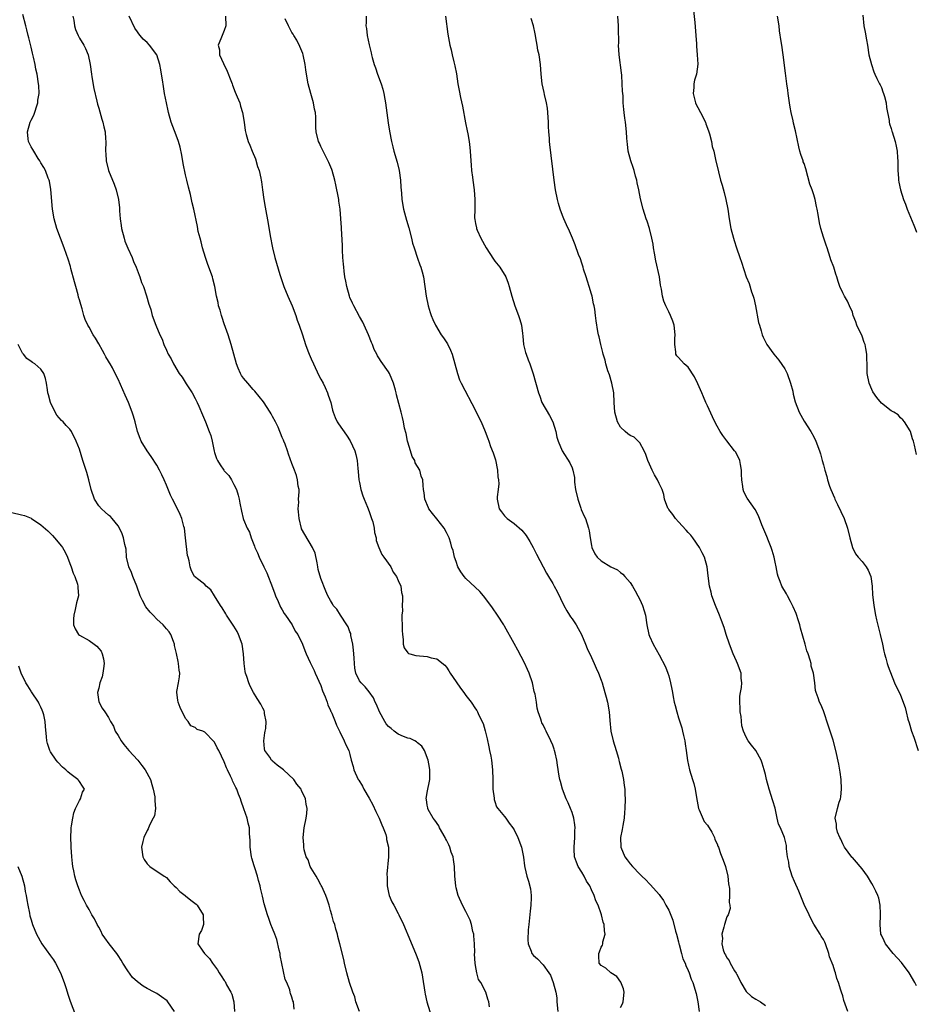
# Model space of a CAD drawing. Units: inches. Extents: x 2622000 to 2625000, y 1518000 to 1521000.
# Drawn here: x 2623765 to 2623950, y 1519646 to 1519850 of the extents above; entities that cross this region are included whole.
import ezdxf

# ---------------------------------------------------------------- set-up
doc = ezdxf.new("R2010")
doc.units = ezdxf.units.IN
doc.header["$MEASUREMENT"] = 0
doc.layers.add('LD26221518_10ft', color=103, linetype='Continuous')

msp = doc.modelspace()

# ---------------------------------------------------------------- linework, layer by layer
at = {"layer": 'LD26221518_10ft'}
for points, elevation in [([(2623834.99, 1519645.01), (2623834.24, 1519647), (2623834, 1519648), (2623833.57, 1519649), (2623832.92, 1519651), (2623832.38, 1519653), (2623831.91, 1519655), (2623831.75, 1519655.75), (2623830.93, 1519659), (2623830.51, 1519660.51), (2623830.44, 1519661), (2623830.05, 1519662.05), (2623829.9, 1519663), (2623829.62, 1519663.62), (2623829.29, 1519665), (2623829, 1519665.87), (2623828.7, 1519667), (2623828.26, 1519668.26), (2623828.03, 1519669), (2623827.16, 1519670.84), (2623827.06, 1519671.06), (2623827, 1519671.16), (2623826.39, 1519672.39), (2623825.98, 1519673), (2623825, 1519674.67), (2623824.78, 1519675), (2623824.34, 1519676.34), (2623823.91, 1519677), (2623823.54, 1519678.46), (2623823.48, 1519679), (2623823.48, 1519679.48), (2623823.34, 1519681), (2623823.5, 1519683), (2623823.92, 1519685), (2623824.05, 1519685.95), (2623824.17, 1519687), (2623823.92, 1519687.92), (2623823.81, 1519689), (2623823, 1519690.7), (2623822.88, 1519691), (2623822, 1519692), (2623821.38, 1519693), (2623819.22, 1519695), (2623819, 1519695.18), (2623817.94, 1519695.94), (2623817, 1519696.8), (2623816.89, 1519696.89), (2623816.78, 1519697), (2623816.41, 1519697.59), (2623815.42, 1519699), (2623815.34, 1519699.34), (2623815.18, 1519701), (2623815.37, 1519702.63), (2623815.43, 1519703), (2623815.57, 1519703.57), (2623815.65, 1519705), (2623815.33, 1519706.67), (2623815.34, 1519707), (2623815.25, 1519707.25), (2623815, 1519707.75), (2623814.55, 1519708.55), (2623813.77, 1519709.77), (2623813.03, 1519711.03), (2623812.34, 1519712.34), (2623812.09, 1519713), (2623811.67, 1519714.33), (2623811.42, 1519715), (2623811.33, 1519715.33), (2623811.09, 1519717), (2623810.96, 1519719), (2623810.68, 1519721), (2623809.96, 1519723), (2623809.63, 1519723.63), (2623809, 1519724.7), (2623807.48, 1519727), (2623807.31, 1519727.31), (2623806.54, 1519728.54), (2623806.22, 1519729), (2623804.94, 1519731), (2623804.22, 1519732.22), (2623803.26, 1519733), (2623803, 1519733.33), (2623801.71, 1519734.29), (2623800.82, 1519735), (2623800.18, 1519736.18), (2623799.9, 1519737), (2623799.74, 1519738.26), (2623799.52, 1519739), (2623799.38, 1519739.38), (2623798.99, 1519743), (2623798.74, 1519745), (2623798.62, 1519745.38), (2623798.19, 1519747), (2623797.85, 1519747.85), (2623797.29, 1519749), (2623796.26, 1519751), (2623795.84, 1519751.84), (2623795, 1519753.9), (2623794.53, 1519755), (2623794.05, 1519756.05), (2623793.57, 1519757), (2623793, 1519758.05), (2623791.84, 1519759.84), (2623791, 1519761.02), (2623789.82, 1519763), (2623789.56, 1519763.56), (2623789.02, 1519765.02), (2623788.56, 1519767), (2623788.19, 1519768.19), (2623787.96, 1519769), (2623787.16, 1519771), (2623786.5, 1519772.5), (2623785, 1519775.83), (2623784.44, 1519777), (2623783.84, 1519778.16), (2623783.37, 1519779), (2623783.22, 1519779.22), (2623783, 1519779.59), (2623782.46, 1519780.46), (2623782.22, 1519781), (2623781.76, 1519781.76), (2623781, 1519783.17), (2623780.32, 1519784.32), (2623779.86, 1519785), (2623779, 1519786.62), (2623778.77, 1519787), (2623778.22, 1519788.22), (2623777.95, 1519789), (2623777.56, 1519790.43), (2623777.27, 1519791.27), (2623777, 1519792.27), (2623776.83, 1519792.83), (2623776.73, 1519793.27), (2623776.24, 1519795), (2623776, 1519796), (2623775.25, 1519798.75), (2623775.15, 1519799.15), (2623774.69, 1519800.69), (2623774.33, 1519801.67), (2623773.88, 1519803), (2623772.33, 1519807), (2623771.78, 1519809), (2623771.47, 1519811), (2623771.08, 1519815.08), (2623770.8, 1519816.8), (2623770.75, 1519817), (2623770.56, 1519817.44), (2623769.99, 1519819), (2623769.65, 1519819.65), (2623769, 1519820.65), (2623768.83, 1519821), (2623768.5, 1519821.5), (2623767.58, 1519823), (2623767.38, 1519823.38), (2623767, 1519823.91), (2623766.49, 1519825), (2623766.43, 1519825.57), (2623766.23, 1519827), (2623766.8, 1519829), (2623767, 1519829.46), (2623767.54, 1519830.46), (2623768.37, 1519833), (2623768.41, 1519833.59), (2623768.66, 1519835), (2623768.6, 1519836.6), (2623768.57, 1519837), (2623768.24, 1519839), (2623767.99, 1519839.99), (2623767.82, 1519841), (2623767.49, 1519842.51), (2623767.29, 1519843.28), (2623767, 1519844.56), (2623766.51, 1519846.51), (2623766.41, 1519847), (2623766.11, 1519848.11), (2623765.94, 1519849), (2623765.29, 1519851.29)], 8010), ([(2623775.66, 1519851), (2623775.82, 1519850.17), (2623775.99, 1519849), (2623776.19, 1519848.19), (2623776.72, 1519847), (2623777, 1519846.44), (2623777.92, 1519845), (2623778.27, 1519844.27), (2623778.82, 1519843), (2623779.22, 1519841), (2623779.5, 1519839), (2623779.61, 1519838.39), (2623779.96, 1519835.97), (2623780.64, 1519833.36), (2623780.74, 1519832.74), (2623781, 1519831.96), (2623781.2, 1519831.2), (2623781.64, 1519829.64), (2623781.86, 1519829), (2623782.08, 1519828.08), (2623782.31, 1519827), (2623782.39, 1519825.6), (2623782.45, 1519825), (2623782.44, 1519823), (2623782.46, 1519822.46), (2623782.56, 1519821), (2623783.03, 1519819), (2623784.18, 1519816.18), (2623784.58, 1519815), (2623785.09, 1519813), (2623785.31, 1519811.31), (2623785.32, 1519810.68), (2623785.45, 1519809), (2623785.67, 1519807.67), (2623785.73, 1519807), (2623786.24, 1519805), (2623786.42, 1519804.42), (2623787, 1519802.93), (2623787.9, 1519801), (2623788.19, 1519800.19), (2623788.76, 1519799), (2623789.37, 1519797.37), (2623789.54, 1519797), (2623789.88, 1519795.88), (2623790.27, 1519795), (2623790.91, 1519793.09), (2623791.36, 1519791.36), (2623791.5, 1519791), (2623791.76, 1519790.24), (2623792.1, 1519789), (2623792.84, 1519787), (2623793.66, 1519785), (2623794.13, 1519784.13), (2623794.49, 1519783), (2623795, 1519781.84), (2623795.4, 1519781), (2623796.03, 1519780.03), (2623796.49, 1519779), (2623797.68, 1519777), (2623798.26, 1519776.26), (2623799.1, 1519774.9), (2623800.36, 1519773), (2623801, 1519771.82), (2623801.4, 1519771), (2623801.72, 1519770.28), (2623802.46, 1519768.46), (2623803.1, 1519767), (2623803.89, 1519765), (2623804.18, 1519764.18), (2623804.47, 1519763), (2623804.92, 1519760.92), (2623805, 1519760.64), (2623805.41, 1519759.41), (2623805.59, 1519759), (2623806.13, 1519758.13), (2623806.89, 1519757), (2623807, 1519756.87), (2623807.91, 1519755.91), (2623808.49, 1519755), (2623809, 1519754.06), (2623809.51, 1519753), (2623809.85, 1519751.85), (2623810.08, 1519751), (2623810.21, 1519750.21), (2623810.55, 1519748.55), (2623810.93, 1519747), (2623811, 1519746.8), (2623811.74, 1519745), (2623812.19, 1519744.19), (2623812.58, 1519743), (2623813.26, 1519741.26), (2623813.33, 1519741), (2623813.87, 1519739.87), (2623814.18, 1519739), (2623815.16, 1519737), (2623815.78, 1519735.78), (2623817, 1519732.71), (2623817.43, 1519731.43), (2623817.59, 1519731), (2623818.15, 1519729.85), (2623818.65, 1519728.65), (2623819, 1519728.09), (2623819.37, 1519727.37), (2623819.67, 1519727), (2623821.02, 1519725), (2623821.68, 1519723.68), (2623822.25, 1519723), (2623823.16, 1519721), (2623823.68, 1519719.68), (2623823.97, 1519719), (2623824.78, 1519717.22), (2623825, 1519716.79), (2623825.57, 1519715.57), (2623825.79, 1519715), (2623827, 1519712.42), (2623827.35, 1519711.35), (2623827.91, 1519710.09), (2623828.28, 1519709), (2623828.42, 1519708.42), (2623829, 1519707.29), (2623829.08, 1519707.08), (2623829.13, 1519707), (2623829.27, 1519706.73), (2623829.97, 1519705), (2623830.22, 1519704.22), (2623830.85, 1519703), (2623830.89, 1519702.89), (2623831.83, 1519701), (2623832.17, 1519700.17), (2623832.76, 1519699), (2623833, 1519698.19), (2623833.29, 1519697), (2623833.65, 1519695.65), (2623833.81, 1519695), (2623834.73, 1519693), (2623834.84, 1519692.84), (2623835.6, 1519691.6), (2623835.89, 1519691), (2623837, 1519689.14), (2623837.74, 1519687.74), (2623838.38, 1519686.38), (2623839.08, 1519685), (2623839.6, 1519683.6), (2623839.9, 1519683), (2623840.4, 1519681.6), (2623840.56, 1519681), (2623840.6, 1519680.6), (2623840.96, 1519679), (2623841.01, 1519677), (2623840.62, 1519673.38), (2623840.68, 1519672.68), (2623840.73, 1519671), (2623841, 1519669.61), (2623841.15, 1519669), (2623841.7, 1519667.7), (2623842.08, 1519667), (2623843, 1519665.24), (2623843.15, 1519665), (2623844.09, 1519663), (2623845.55, 1519659.55), (2623846.71, 1519656.71), (2623847.24, 1519655.24), (2623847.86, 1519653), (2623848.05, 1519652.05), (2623848.5, 1519649), (2623848.58, 1519648.58), (2623848.95, 1519647), (2623849.86, 1519643.86)], 8020), ([(2623861.91, 1519645.91), (2623861.76, 1519647), (2623861.53, 1519647.53), (2623861.13, 1519649), (2623860.07, 1519651), (2623859.61, 1519651.61), (2623859.27, 1519653), (2623859, 1519654.53), (2623858.93, 1519655), (2623858.81, 1519656.81), (2623858.83, 1519657.17), (2623858.76, 1519659), (2623858.66, 1519660.66), (2623858.62, 1519661), (2623858.47, 1519661.53), (2623858.2, 1519663), (2623857.88, 1519663.88), (2623857.34, 1519665), (2623857, 1519665.64), (2623856.3, 1519667), (2623855.43, 1519669), (2623855, 1519670.58), (2623854.9, 1519671), (2623854.72, 1519673), (2623854.66, 1519675), (2623854.43, 1519676.43), (2623854.39, 1519677), (2623853.97, 1519677.97), (2623853.71, 1519679), (2623853.45, 1519679.45), (2623853, 1519680.47), (2623852.81, 1519680.81), (2623852.74, 1519681), (2623851.56, 1519683), (2623851.38, 1519683.38), (2623850.57, 1519684.57), (2623850.24, 1519685), (2623849.22, 1519686.78), (2623849.11, 1519687), (2623849.11, 1519687.11), (2623849, 1519687.67), (2623848.82, 1519688.82), (2623848.78, 1519689), (2623849, 1519690.29), (2623849.55, 1519693), (2623849.54, 1519694.46), (2623849.56, 1519695), (2623849.49, 1519695.49), (2623849.19, 1519697), (2623848.43, 1519699), (2623847.86, 1519699.86), (2623847, 1519700.61), (2623846.81, 1519700.81), (2623846.45, 1519701), (2623845.47, 1519701.47), (2623845, 1519701.57), (2623844.09, 1519701.91), (2623843, 1519702.38), (2623842.17, 1519703), (2623841.52, 1519703.52), (2623841, 1519703.96), (2623840.53, 1519704.53), (2623840.22, 1519705), (2623839.12, 1519707), (2623838.5, 1519708.5), (2623838.24, 1519709), (2623837.86, 1519709.86), (2623837, 1519711.13), (2623836.16, 1519712.16), (2623835.3, 1519713), (2623835, 1519713.44), (2623834.25, 1519715), (2623834.01, 1519716.01), (2623833.93, 1519717), (2623833.87, 1519718.13), (2623833.79, 1519719), (2623833.75, 1519719.75), (2623833.59, 1519721), (2623833.22, 1519722.78), (2623833.18, 1519723.18), (2623833, 1519723.56), (2623832.62, 1519724.62), (2623832.38, 1519725), (2623831.02, 1519726.98), (2623830.26, 1519728.26), (2623829.55, 1519729), (2623829.38, 1519729.38), (2623829, 1519730.06), (2623828.42, 1519731), (2623827.99, 1519731.99), (2623827, 1519734.58), (2623826.43, 1519736.43), (2623826.36, 1519737), (2623826.2, 1519737.8), (2623825.82, 1519739.82), (2623825.27, 1519741), (2623823.67, 1519743.67), (2623823, 1519744.88), (2623822.97, 1519744.97), (2623822.46, 1519747), (2623822.36, 1519748.36), (2623822.29, 1519749), (2623822.41, 1519750.41), (2623822.39, 1519751), (2623822.52, 1519752.52), (2623822.47, 1519753), (2623822.3, 1519753.7), (2623822.17, 1519755), (2623821.93, 1519755.93), (2623821.5, 1519757), (2623821, 1519758.42), (2623820.29, 1519760.29), (2623820.09, 1519761), (2623819.58, 1519762.42), (2623819.34, 1519763), (2623819.22, 1519763.22), (2623819, 1519763.8), (2623818.64, 1519764.64), (2623818.5, 1519765), (2623818.12, 1519765.88), (2623817.6, 1519767), (2623817, 1519768.13), (2623816.68, 1519768.68), (2623816.52, 1519769), (2623815.12, 1519771.12), (2623813.35, 1519773.35), (2623813, 1519773.71), (2623811.85, 1519775), (2623811, 1519776.06), (2623810.59, 1519776.59), (2623810.34, 1519777), (2623809.89, 1519778.11), (2623809.5, 1519779), (2623808.45, 1519783), (2623807.82, 1519785), (2623807, 1519787.3), (2623806.58, 1519788.58), (2623806.41, 1519789), (2623806.12, 1519790.12), (2623805.83, 1519791), (2623805.71, 1519791.71), (2623805.41, 1519793), (2623805.03, 1519795), (2623804.63, 1519796.63), (2623804.53, 1519797), (2623803.61, 1519799.61), (2623803.11, 1519801), (2623802.5, 1519803), (2623802.24, 1519804.24), (2623801.98, 1519805), (2623801.62, 1519806.38), (2623801.44, 1519807.44), (2623800.66, 1519811), (2623800.33, 1519812.33), (2623799.97, 1519814.03), (2623799.56, 1519815.56), (2623799.26, 1519817), (2623799, 1519818.14), (2623798.51, 1519820.51), (2623798.2, 1519822.2), (2623797.85, 1519823.85), (2623797.5, 1519825), (2623797, 1519826.32), (2623796.02, 1519829), (2623795.44, 1519831), (2623795.35, 1519831.35), (2623795, 1519833), (2623794.65, 1519835), (2623794.43, 1519836.43), (2623794.19, 1519837.8), (2623794.03, 1519839), (2623793.86, 1519839.86), (2623793.67, 1519841), (2623793, 1519842.99), (2623791.51, 1519845), (2623791, 1519845.52), (2623790.23, 1519846.23), (2623789.61, 1519847), (2623789.3, 1519847.3), (2623789, 1519847.73), (2623788.5, 1519848.5), (2623787.33, 1519851)], 8030), ([(2623807.28, 1519851), (2623807.33, 1519849), (2623807, 1519847.98), (2623806.56, 1519847), (2623806.3, 1519846.3), (2623805.72, 1519845), (2623805.99, 1519843.99), (2623806.01, 1519843), (2623806.81, 1519841.19), (2623807.59, 1519839.59), (2623808.36, 1519837.64), (2623808.6, 1519837), (2623808.69, 1519836.69), (2623809.26, 1519835.26), (2623809.69, 1519834.31), (2623810.21, 1519833), (2623810.37, 1519832.37), (2623810.79, 1519831), (2623811.08, 1519829), (2623811.3, 1519827.3), (2623811.36, 1519827), (2623811.51, 1519826.49), (2623811.94, 1519825), (2623812.29, 1519824.29), (2623812.78, 1519823), (2623813.43, 1519821.43), (2623813.89, 1519819.89), (2623814.19, 1519819), (2623814.57, 1519817.43), (2623814.65, 1519817), (2623814.67, 1519816.67), (2623814.93, 1519815), (2623815.18, 1519813), (2623815.44, 1519811.44), (2623816.07, 1519808.07), (2623816.47, 1519805.53), (2623816.97, 1519803), (2623817.48, 1519801), (2623818.52, 1519797.48), (2623819.25, 1519795.25), (2623819.34, 1519795), (2623820.17, 1519793), (2623821.04, 1519791.04), (2623821.78, 1519789), (2623822.07, 1519788.07), (2623822.48, 1519787), (2623823.16, 1519785), (2623823.79, 1519783), (2623824.26, 1519781.74), (2623824.54, 1519781), (2623825, 1519780.04), (2623825.43, 1519779), (2623826.59, 1519776.59), (2623827, 1519775.85), (2623827.44, 1519775), (2623827.85, 1519774.15), (2623828.38, 1519773), (2623828.52, 1519772.52), (2623829.04, 1519771), (2623829.4, 1519769.4), (2623829.52, 1519769), (2623829.93, 1519767.93), (2623830.37, 1519767), (2623830.62, 1519766.62), (2623832.27, 1519764.27), (2623833.06, 1519763.06), (2623834.02, 1519761), (2623834.23, 1519760.23), (2623834.53, 1519759), (2623834.65, 1519757.35), (2623834.74, 1519756.74), (2623834.87, 1519755), (2623835, 1519754.46), (2623835.27, 1519753), (2623835.68, 1519751.69), (2623835.93, 1519751), (2623836.63, 1519749.37), (2623837, 1519748.45), (2623837.5, 1519747), (2623837.71, 1519746.29), (2623838.02, 1519745), (2623838.11, 1519744.11), (2623838.4, 1519743), (2623838.44, 1519742.44), (2623838.98, 1519740.98), (2623839.58, 1519739.58), (2623840.03, 1519739), (2623841.45, 1519737), (2623841.92, 1519735.92), (2623842.65, 1519735), (2623843, 1519734.16), (2623843.53, 1519733), (2623843.7, 1519731.7), (2623843.91, 1519731), (2623843.85, 1519730.15), (2623843.84, 1519729), (2623843.87, 1519727.87), (2623843.76, 1519727), (2623843.73, 1519726.27), (2623843.8, 1519725), (2623843.81, 1519723.81), (2623843.86, 1519723), (2623844.05, 1519721.95), (2623844.05, 1519721), (2623844.23, 1519720.23), (2623845, 1519719.18), (2623845.1, 1519719.1), (2623845.37, 1519719), (2623846.64, 1519718.64), (2623849, 1519718.42), (2623849.81, 1519718.19), (2623851, 1519717.96), (2623852.63, 1519716.63), (2623853, 1519716.24), (2623853.48, 1519715.48), (2623853.75, 1519715), (2623855, 1519713.19), (2623855.88, 1519711.88), (2623856.55, 1519711), (2623857, 1519710.36), (2623858.08, 1519709), (2623859, 1519707.6), (2623859.26, 1519707.26), (2623859.4, 1519707), (2623859.69, 1519706.31), (2623860.56, 1519704.56), (2623861, 1519703.03), (2623861.39, 1519701.39), (2623861.74, 1519699.74), (2623861.92, 1519699), (2623862.15, 1519697.85), (2623862.29, 1519697), (2623862.5, 1519695), (2623862.57, 1519693), (2623862.56, 1519692.56), (2623862.61, 1519691), (2623862.84, 1519689.16), (2623862.84, 1519688.84), (2623863, 1519688.47), (2623863.34, 1519687.34), (2623863.64, 1519687), (2623865, 1519685.34), (2623865.3, 1519685), (2623865.98, 1519683.98), (2623866.75, 1519683), (2623867, 1519682.58), (2623867.74, 1519681), (2623868.49, 1519679), (2623868.94, 1519676.94), (2623869.14, 1519675.14), (2623869.21, 1519674.79), (2623869.6, 1519673), (2623869.96, 1519671.96), (2623870.35, 1519670.35), (2623870.52, 1519669), (2623870.53, 1519668.53), (2623870.45, 1519667), (2623870.29, 1519665.71), (2623870.02, 1519663), (2623869.89, 1519661.89), (2623869.81, 1519659.81), (2623869.9, 1519659), (2623870.51, 1519657.49), (2623870.67, 1519657), (2623871, 1519656.59), (2623871.86, 1519655.86), (2623873, 1519654.61), (2623874.19, 1519653), (2623874.5, 1519652.5), (2623875.05, 1519651), (2623875.6, 1519649), (2623875.8, 1519647.8), (2623875.86, 1519647), (2623876.07, 1519645)], 8040), ([(2623836.38, 1519851), (2623836.33, 1519849.67), (2623836.26, 1519849), (2623836.4, 1519848.4), (2623836.59, 1519847), (2623836.98, 1519845.02), (2623837.4, 1519843.4), (2623837.44, 1519843), (2623837.59, 1519842.41), (2623838.02, 1519841), (2623838.29, 1519840.29), (2623838.72, 1519839), (2623839.45, 1519837), (2623839.83, 1519835.83), (2623840.02, 1519835), (2623840.21, 1519833.79), (2623840.37, 1519833), (2623840.92, 1519828.92), (2623841.19, 1519827.19), (2623841.61, 1519825), (2623841.91, 1519823.91), (2623842.12, 1519823), (2623842.77, 1519820.77), (2623843.19, 1519819), (2623843.49, 1519817), (2623843.56, 1519815.56), (2623843.67, 1519814.33), (2623843.72, 1519813), (2623844.06, 1519811), (2623844.47, 1519809.53), (2623844.73, 1519808.73), (2623845.18, 1519807.18), (2623845.73, 1519805), (2623845.97, 1519803.97), (2623846.28, 1519803), (2623847, 1519800.86), (2623847.48, 1519799.48), (2623847.69, 1519799), (2623847.93, 1519798.07), (2623848.2, 1519797), (2623848.5, 1519795), (2623848.76, 1519793), (2623849.17, 1519791), (2623849.62, 1519789.62), (2623849.83, 1519789), (2623850.18, 1519788.18), (2623850.71, 1519787), (2623851.89, 1519785), (2623852.37, 1519784.37), (2623853.17, 1519783.17), (2623853.85, 1519781.85), (2623854.19, 1519781), (2623854.75, 1519779), (2623855.24, 1519777), (2623855.71, 1519775.71), (2623856.03, 1519775), (2623859, 1519769.38), (2623859.78, 1519767.78), (2623860.15, 1519767), (2623860.99, 1519764.99), (2623861.56, 1519763.56), (2623861.72, 1519763), (2623862.12, 1519761.88), (2623862.62, 1519760.62), (2623863.12, 1519759.12), (2623863.57, 1519757), (2623863.64, 1519755.64), (2623863.77, 1519755), (2623863.84, 1519754.16), (2623863.7, 1519753), (2623863.48, 1519751.48), (2623863.49, 1519751), (2623863.89, 1519749), (2623864.39, 1519748.39), (2623865, 1519747.55), (2623865.28, 1519747.28), (2623865.54, 1519747), (2623867, 1519745.99), (2623868.58, 1519744.58), (2623869.49, 1519743.49), (2623870.25, 1519742.25), (2623870.95, 1519741), (2623871.61, 1519739.61), (2623873, 1519736.98), (2623873.66, 1519735.66), (2623874.1, 1519735), (2623875, 1519733.55), (2623875.3, 1519733), (2623875.87, 1519731.87), (2623877.27, 1519729), (2623877.89, 1519727.89), (2623878.47, 1519727), (2623878.66, 1519726.66), (2623879, 1519726.21), (2623879.82, 1519725), (2623880.23, 1519724.23), (2623880.93, 1519723), (2623881.78, 1519721), (2623882.11, 1519720.11), (2623883, 1519718.25), (2623883.54, 1519717), (2623884, 1519716), (2623884.42, 1519715), (2623885, 1519713.54), (2623885.19, 1519713), (2623885.79, 1519711), (2623886.03, 1519710.03), (2623886.3, 1519709), (2623886.64, 1519707), (2623886.78, 1519705.22), (2623887, 1519703), (2623887.5, 1519701), (2623888.12, 1519699), (2623888.56, 1519697.44), (2623888.67, 1519697), (2623888.72, 1519696.72), (2623889.13, 1519695.13), (2623889.26, 1519694.74), (2623889.65, 1519693), (2623889.76, 1519691.76), (2623889.92, 1519691), (2623889.92, 1519689.92), (2623889.95, 1519689), (2623889.91, 1519687), (2623889.87, 1519686.13), (2623889.76, 1519685), (2623889.46, 1519683.46), (2623889.33, 1519682.67), (2623888.99, 1519681), (2623889.05, 1519679), (2623889.92, 1519677), (2623890.4, 1519676.4), (2623891, 1519675.53), (2623891.48, 1519675), (2623893, 1519673.4), (2623893.43, 1519673), (2623894.26, 1519672.26), (2623895, 1519671.41), (2623895.22, 1519671.22), (2623897, 1519669.19), (2623897.12, 1519669), (2623897.93, 1519667.93), (2623898.39, 1519667), (2623899, 1519665.95), (2623899.86, 1519663.86), (2623900.41, 1519661.59), (2623900.58, 1519661), (2623901, 1519659.39), (2623901.09, 1519659), (2623901.14, 1519658.86), (2623901.64, 1519657), (2623901.91, 1519655.91), (2623902.38, 1519655), (2623902.52, 1519654.52), (2623903, 1519653.49), (2623903.2, 1519653), (2623903.66, 1519651.66), (2623903.96, 1519651), (2623904.68, 1519648.68), (2623905.01, 1519647.01), (2623905.28, 1519645)], 8060), ([(2623852.81, 1519851), (2623853.27, 1519847.27), (2623853.68, 1519845), (2623853.97, 1519843.97), (2623854.16, 1519843), (2623854.48, 1519841.52), (2623854.71, 1519840.71), (2623855.03, 1519839.03), (2623855.36, 1519837), (2623855.62, 1519835.62), (2623855.86, 1519834.14), (2623856.31, 1519832.31), (2623856.92, 1519828.92), (2623857.25, 1519827.25), (2623857.41, 1519826.59), (2623857.69, 1519825), (2623857.79, 1519823.79), (2623857.9, 1519823), (2623858.02, 1519821), (2623858.12, 1519820.12), (2623858.19, 1519819), (2623858.36, 1519817.64), (2623858.47, 1519817), (2623858.75, 1519815), (2623858.88, 1519813), (2623858.83, 1519811), (2623858.81, 1519809.19), (2623858.83, 1519809), (2623858.87, 1519808.87), (2623859, 1519808.07), (2623859.19, 1519807.19), (2623859.21, 1519807), (2623859.34, 1519806.66), (2623860.07, 1519805), (2623861.19, 1519803), (2623862.69, 1519800.69), (2623863, 1519800.27), (2623864.02, 1519799), (2623865.25, 1519797), (2623865.74, 1519795.74), (2623865.99, 1519795), (2623866.5, 1519793), (2623867.12, 1519791), (2623867.89, 1519789), (2623868.16, 1519788.16), (2623868.49, 1519787), (2623868.69, 1519785.31), (2623868.77, 1519784.77), (2623868.96, 1519783), (2623869.37, 1519781.37), (2623869.48, 1519781), (2623869.87, 1519779.87), (2623870.21, 1519779), (2623870.92, 1519776.92), (2623872.02, 1519773), (2623872.32, 1519772.32), (2623872.75, 1519771), (2623874.32, 1519768.32), (2623875, 1519767), (2623875.64, 1519765), (2623875.85, 1519763.85), (2623876.1, 1519763), (2623876.92, 1519761), (2623878.55, 1519758.55), (2623879, 1519757.48), (2623879.16, 1519757), (2623879.46, 1519755.46), (2623879.46, 1519755), (2623879.49, 1519754.51), (2623879.71, 1519753), (2623880.17, 1519751), (2623880.82, 1519749.18), (2623880.9, 1519748.9), (2623881.47, 1519747.47), (2623881.74, 1519747), (2623882.39, 1519745), (2623882.49, 1519744.49), (2623882.72, 1519743), (2623883, 1519741.39), (2623883.09, 1519741), (2623883.71, 1519739.71), (2623884.2, 1519739), (2623885, 1519738.25), (2623887, 1519737.02), (2623888.36, 1519736.36), (2623889, 1519735.86), (2623889.52, 1519735.52), (2623889.92, 1519735), (2623891, 1519733.79), (2623891.46, 1519733), (2623892.05, 1519732.05), (2623892.61, 1519731), (2623893, 1519730.21), (2623893.57, 1519729), (2623893.88, 1519727.88), (2623894.17, 1519727), (2623894.47, 1519725), (2623894.87, 1519723), (2623895, 1519722.64), (2623895.77, 1519721), (2623897, 1519718.8), (2623898.31, 1519716.31), (2623898.83, 1519715), (2623899, 1519714.44), (2623899.37, 1519713), (2623899.66, 1519711.66), (2623899.74, 1519711), (2623899.89, 1519710.11), (2623900.13, 1519709), (2623900.32, 1519708.32), (2623900.64, 1519707), (2623901, 1519705.78), (2623901.67, 1519703.67), (2623901.85, 1519703), (2623902.07, 1519702.07), (2623902.31, 1519701), (2623902.39, 1519700.39), (2623902.61, 1519699), (2623902.89, 1519696.89), (2623903.3, 1519695), (2623903.92, 1519693), (2623904.18, 1519692.18), (2623904.48, 1519691), (2623904.71, 1519689.29), (2623905.13, 1519687), (2623905.28, 1519686.72), (2623906.33, 1519684.33), (2623907, 1519683.52), (2623907.2, 1519683.2), (2623907.37, 1519683), (2623907.92, 1519682.08), (2623908.46, 1519681), (2623908.56, 1519680.56), (2623909, 1519679.67), (2623909.17, 1519679.17), (2623909.27, 1519679), (2623909.69, 1519677.69), (2623910, 1519677), (2623910.29, 1519676.29), (2623910.74, 1519675), (2623911.2, 1519673), (2623911.37, 1519671.37), (2623911.57, 1519670.43), (2623911.6, 1519669), (2623911.51, 1519667.51), (2623911.64, 1519667), (2623911.69, 1519666.31), (2623911.28, 1519665), (2623911, 1519664.55), (2623910.52, 1519663), (2623910.41, 1519662.41), (2623909.95, 1519661), (2623910.1, 1519660.1), (2623909.97, 1519659), (2623910.24, 1519657.76), (2623910.53, 1519657), (2623910.72, 1519656.72), (2623911, 1519656.09), (2623911.51, 1519655.51), (2623911.69, 1519655), (2623912.61, 1519653.39), (2623912.92, 1519652.92), (2623913, 1519652.74), (2623913.63, 1519651.63), (2623913.91, 1519651), (2623915, 1519649.12), (2623916.11, 1519648.11), (2623917, 1519647.54), (2623917.97, 1519647), (2623919, 1519646.23)], 8070), ([(2623950.27, 1519650.27), (2623949.93, 1519651), (2623948.75, 1519653), (2623947.14, 1519655.14), (2623945.48, 1519657), (2623943.86, 1519659), (2623943.6, 1519659.6), (2623943, 1519660.76), (2623942.9, 1519661), (2623942.75, 1519663), (2623942.84, 1519664.84), (2623942.84, 1519665), (2623942.81, 1519665.19), (2623942.73, 1519667), (2623942.45, 1519668.45), (2623942.25, 1519669), (2623941.89, 1519669.89), (2623941.34, 1519671), (2623941, 1519671.5), (2623940.13, 1519673), (2623939, 1519674.48), (2623938.62, 1519675), (2623937.89, 1519675.89), (2623937, 1519676.82), (2623936.92, 1519676.92), (2623935.36, 1519679), (2623935.26, 1519679.26), (2623935, 1519679.68), (2623934.61, 1519680.61), (2623934.38, 1519681), (2623933.93, 1519682.07), (2623933.7, 1519683), (2623933.72, 1519683.72), (2623933.44, 1519685), (2623933.95, 1519687), (2623934.3, 1519688.3), (2623934.54, 1519689), (2623934.61, 1519689.39), (2623934.75, 1519691), (2623934.67, 1519693), (2623934.48, 1519694.48), (2623934.18, 1519696.18), (2623933.57, 1519699), (2623933, 1519701.13), (2623932.05, 1519704.05), (2623931, 1519707.22), (2623930.49, 1519708.49), (2623930.2, 1519709), (2623929.91, 1519709.91), (2623929.48, 1519711), (2623929.39, 1519711.39), (2623929.22, 1519713), (2623928.99, 1519715), (2623928.48, 1519716.48), (2623928.46, 1519717), (2623928.29, 1519717.71), (2623927.83, 1519719), (2623927.59, 1519719.59), (2623927.21, 1519721), (2623926.28, 1519724.28), (2623926.11, 1519725), (2623925.85, 1519725.85), (2623925.36, 1519727.36), (2623924.74, 1519728.74), (2623924.62, 1519729), (2623924.17, 1519729.83), (2623923.57, 1519731), (2623923.39, 1519731.39), (2623922.4, 1519733), (2623922.03, 1519733.97), (2623921.61, 1519735), (2623921.48, 1519735.48), (2623921.21, 1519737), (2623921, 1519737.97), (2623920.8, 1519739), (2623920.4, 1519740.4), (2623920.17, 1519741), (2623919.61, 1519742.39), (2623919.28, 1519743.28), (2623918.28, 1519745.72), (2623917.57, 1519747.57), (2623916.88, 1519748.88), (2623915.23, 1519751.23), (2623914.56, 1519752.56), (2623914.4, 1519753), (2623914.35, 1519753.65), (2623914.12, 1519755), (2623914.08, 1519756.08), (2623914.08, 1519757), (2623913.85, 1519758.15), (2623913.7, 1519759), (2623913.49, 1519759.49), (2623912.78, 1519760.78), (2623912.63, 1519761), (2623911, 1519763.09), (2623910.22, 1519764.22), (2623909.65, 1519765), (2623909, 1519766.15), (2623908.56, 1519767), (2623908.05, 1519768.05), (2623907, 1519770.31), (2623906.7, 1519771), (2623906.16, 1519772.16), (2623905.82, 1519773), (2623905, 1519774.89), (2623904.3, 1519776.3), (2623903, 1519778.32), (2623902.21, 1519779), (2623901, 1519780.31), (2623900.64, 1519780.64), (2623900.44, 1519781), (2623900.48, 1519781.52), (2623900.22, 1519783), (2623900.24, 1519784.24), (2623900.35, 1519785), (2623900.09, 1519787), (2623899.84, 1519787.84), (2623899.36, 1519789), (2623899, 1519789.75), (2623898.36, 1519791), (2623897.98, 1519791.98), (2623897.7, 1519793), (2623897.51, 1519794.49), (2623897.32, 1519795.32), (2623897.09, 1519797), (2623896.35, 1519800.35), (2623896.05, 1519801.95), (2623895.87, 1519803), (2623895.77, 1519803.78), (2623895.5, 1519805), (2623895, 1519807), (2623894.51, 1519808.51), (2623894.3, 1519809), (2623893.68, 1519811), (2623893.15, 1519813.15), (2623892.8, 1519815), (2623892.46, 1519816.46), (2623892.37, 1519817), (2623892.11, 1519817.89), (2623891.81, 1519819), (2623891.66, 1519819.66), (2623891.12, 1519821), (2623890.62, 1519823), (2623890.48, 1519824.48), (2623890.38, 1519825), (2623890.3, 1519825.7), (2623890.25, 1519827), (2623890.05, 1519829), (2623889.88, 1519829.88), (2623889.79, 1519831), (2623889.67, 1519831.68), (2623889.59, 1519833), (2623889.54, 1519834.46), (2623889.44, 1519835.44), (2623889.38, 1519837), (2623889.25, 1519838.75), (2623889.21, 1519839.21), (2623888.74, 1519843), (2623888.61, 1519845), (2623888.64, 1519845.36), (2623888.58, 1519848.58), (2623888.61, 1519849), (2623888.45, 1519851)], 8090), ([(2623904.15, 1519852.15), (2623904.37, 1519849.63), (2623904.63, 1519847), (2623904.75, 1519845.25), (2623904.76, 1519844.76), (2623904.88, 1519843), (2623904.99, 1519841.01), (2623904.74, 1519839), (2623904.3, 1519837.7), (2623904.2, 1519837), (2623904.21, 1519836.21), (2623904.05, 1519835), (2623904.39, 1519833.61), (2623904.56, 1519833), (2623904.69, 1519832.69), (2623905, 1519832.06), (2623905.6, 1519831), (2623906.6, 1519829), (2623906.69, 1519828.69), (2623907, 1519827.76), (2623907.29, 1519827), (2623907.41, 1519826.59), (2623907.82, 1519825), (2623908, 1519824.01), (2623908.3, 1519823), (2623908.69, 1519821.31), (2623909.26, 1519818.74), (2623909.72, 1519817), (2623910.02, 1519816.02), (2623910.46, 1519814.46), (2623910.84, 1519813), (2623911.22, 1519811), (2623911.51, 1519809), (2623911.88, 1519807), (2623912.41, 1519805), (2623912.54, 1519804.54), (2623913, 1519803.05), (2623913.74, 1519801), (2623914.06, 1519800.06), (2623915.05, 1519797), (2623915.61, 1519795.61), (2623916.11, 1519793.89), (2623916.44, 1519793), (2623916.58, 1519792.58), (2623916.93, 1519791), (2623917.6, 1519787.6), (2623917.76, 1519787), (2623918.12, 1519785.88), (2623918.36, 1519785), (2623918.53, 1519784.53), (2623919.32, 1519783), (2623920.75, 1519781), (2623921.8, 1519779.8), (2623923, 1519777.95), (2623923.49, 1519777), (2623924.23, 1519775), (2623924.65, 1519773.35), (2623924.77, 1519772.77), (2623925.17, 1519771.17), (2623926.02, 1519769), (2623927, 1519767.13), (2623928.39, 1519765), (2623929, 1519763.91), (2623929.47, 1519763), (2623930.22, 1519761), (2623930.41, 1519760.41), (2623930.75, 1519759), (2623931, 1519758.1), (2623931.28, 1519757), (2623931.71, 1519755.71), (2623931.87, 1519755), (2623932.27, 1519753.73), (2623932.54, 1519753), (2623933.29, 1519751.29), (2623933.4, 1519751), (2623933.94, 1519749.94), (2623935.29, 1519747), (2623935.97, 1519745), (2623936.51, 1519743), (2623937, 1519741), (2623937.67, 1519739.67), (2623938.22, 1519739), (2623939, 1519738.14), (2623939.87, 1519737), (2623940.29, 1519736.29), (2623940.8, 1519735), (2623941.08, 1519733), (2623941.19, 1519731.19), (2623941.24, 1519730.76), (2623941.46, 1519729), (2623941.8, 1519727), (2623942.01, 1519726.01), (2623942.4, 1519724.4), (2623942.78, 1519723), (2623943.23, 1519721), (2623943.52, 1519719.52), (2623943.64, 1519719), (2623943.93, 1519718.07), (2623944.2, 1519717), (2623944.38, 1519716.38), (2623945.72, 1519713), (2623947, 1519710.45), (2623947.92, 1519707.92), (2623948.12, 1519707), (2623948.49, 1519705.51), (2623948.74, 1519704.74), (2623949.27, 1519703), (2623949.72, 1519701.72), (2623950.6, 1519699)], 8100), ([(2623950.25, 1519760.25), (2623949.84, 1519762.16), (2623949.64, 1519763), (2623949.48, 1519763.48), (2623949.05, 1519765), (2623949, 1519765.12), (2623947.79, 1519767), (2623947.44, 1519767.44), (2623947, 1519767.87), (2623946.45, 1519768.45), (2623945.56, 1519769), (2623945, 1519769.29), (2623943, 1519770.86), (2623942.05, 1519772.05), (2623941.24, 1519773.24), (2623941, 1519773.7), (2623940.5, 1519775), (2623940.09, 1519777), (2623940.05, 1519777.95), (2623940, 1519781), (2623939.78, 1519782.22), (2623939.62, 1519783), (2623939.45, 1519783.45), (2623939, 1519784.77), (2623937.9, 1519787), (2623937.69, 1519787.69), (2623937.19, 1519789), (2623937, 1519789.7), (2623936.43, 1519791), (2623936.01, 1519792.01), (2623935.39, 1519793), (2623935, 1519793.73), (2623934.43, 1519795), (2623934.05, 1519796.05), (2623933.8, 1519797), (2623933.6, 1519797.6), (2623933.16, 1519799), (2623932.57, 1519800.57), (2623932.44, 1519801), (2623931.76, 1519803), (2623931.58, 1519803.58), (2623931, 1519805.22), (2623930.49, 1519807), (2623930.22, 1519808.22), (2623929.9, 1519809.9), (2623929.73, 1519811), (2623929.57, 1519811.57), (2623929.28, 1519813), (2623929, 1519813.96), (2623928.65, 1519815), (2623928.22, 1519816.22), (2623927.35, 1519819.35), (2623927, 1519820.47), (2623926.85, 1519820.85), (2623926.81, 1519821), (2623926.32, 1519822.32), (2623926.16, 1519823), (2623925.9, 1519823.9), (2623925.21, 1519827.21), (2623924.84, 1519828.84), (2623924.72, 1519829.28), (2623924.34, 1519831), (2623924.16, 1519832.16), (2623923.99, 1519833), (2623923.73, 1519835), (2623923.63, 1519835.63), (2623923.47, 1519837), (2623923.16, 1519839.16), (2623922.68, 1519843), (2623922.37, 1519845), (2623922.28, 1519845.72), (2623921.92, 1519847.92), (2623921.83, 1519849), (2623921.49, 1519851)], 8110), ([(2623939.16, 1519851.16), (2623939.41, 1519849), (2623939.67, 1519847.67), (2623939.92, 1519846.08), (2623940.12, 1519845), (2623940.44, 1519843), (2623940.96, 1519840.96), (2623941.48, 1519839.47), (2623941.68, 1519839), (2623942.04, 1519838.05), (2623942.65, 1519837), (2623942.74, 1519836.74), (2623943, 1519836.22), (2623943.32, 1519835.32), (2623943.48, 1519835), (2623943.68, 1519834.32), (2623943.98, 1519833), (2623944.06, 1519832.06), (2623944.59, 1519829.41), (2623944.61, 1519829), (2623944.67, 1519828.67), (2623945, 1519827.73), (2623945.16, 1519827.16), (2623945.22, 1519827), (2623945.85, 1519825), (2623946.09, 1519824.09), (2623946.26, 1519823), (2623946.34, 1519821.66), (2623946.42, 1519821), (2623946.43, 1519819), (2623946.53, 1519817.47), (2623946.54, 1519817), (2623946.61, 1519816.61), (2623946.94, 1519815), (2623947.59, 1519813), (2623948.03, 1519812.03), (2623948.38, 1519811), (2623949.7, 1519807.7), (2623950.02, 1519807), (2623950.28, 1519806.28)], 8120), ([(2623889, 1519645.79), (2623889.43, 1519646.57), (2623889.59, 1519647), (2623889.76, 1519649), (2623889.64, 1519649.64), (2623889.08, 1519651.08), (2623888.25, 1519652.25), (2623887.04, 1519653), (2623885.97, 1519653.97), (2623885, 1519654.48), (2623884.59, 1519655), (2623884.5, 1519656.5), (2623884.5, 1519657), (2623884.67, 1519657.33), (2623885, 1519658.31), (2623885.29, 1519658.71), (2623885.34, 1519659), (2623885.37, 1519659.37), (2623885.82, 1519661), (2623885.69, 1519661.69), (2623885.6, 1519663), (2623885.45, 1519663.45), (2623885.06, 1519665), (2623885, 1519665.2), (2623884.37, 1519667), (2623883.88, 1519667.88), (2623883.59, 1519669), (2623883, 1519670.19), (2623882.63, 1519671), (2623881.96, 1519671.96), (2623881.48, 1519673), (2623881, 1519673.84), (2623880.26, 1519675), (2623879.88, 1519675.88), (2623879.51, 1519677), (2623879.43, 1519678.57), (2623879.4, 1519679), (2623879.55, 1519681), (2623879.57, 1519682.43), (2623879.62, 1519683), (2623879.58, 1519683.58), (2623879.37, 1519685), (2623879, 1519686.13), (2623878.68, 1519687), (2623878.15, 1519688.15), (2623877.79, 1519689), (2623877.03, 1519690.97), (2623876.57, 1519692.57), (2623876.42, 1519693), (2623876.3, 1519693.7), (2623875.96, 1519695.96), (2623875.83, 1519697), (2623875.5, 1519698.5), (2623875.37, 1519699), (2623875.28, 1519699.28), (2623875, 1519700.1), (2623874.61, 1519701), (2623873.59, 1519703), (2623873.42, 1519703.42), (2623873, 1519704.33), (2623872.75, 1519704.75), (2623872.64, 1519705), (2623872.51, 1519705.49), (2623871.99, 1519707), (2623871.78, 1519707.78), (2623871.61, 1519709), (2623871.33, 1519710.67), (2623871.24, 1519711), (2623871.17, 1519711.17), (2623870.76, 1519713), (2623870.07, 1519715), (2623869.76, 1519715.76), (2623869.14, 1519717.14), (2623867.77, 1519719.77), (2623867, 1519721.17), (2623865, 1519724.72), (2623864.83, 1519725), (2623863.53, 1519727), (2623862.49, 1519728.49), (2623862.18, 1519729), (2623860.67, 1519731), (2623859.88, 1519731.88), (2623857, 1519734.6), (2623856.63, 1519735), (2623855.99, 1519735.99), (2623855.37, 1519737), (2623855, 1519738.14), (2623854.66, 1519739), (2623854.39, 1519740.39), (2623854.12, 1519741), (2623853.9, 1519741.9), (2623853.51, 1519743), (2623853, 1519744.13), (2623852.54, 1519745), (2623851, 1519746.94), (2623850.06, 1519748.06), (2623849.35, 1519749), (2623849.24, 1519749.24), (2623848.52, 1519751), (2623848.34, 1519752.34), (2623848.23, 1519753), (2623848.19, 1519753.81), (2623848.07, 1519755), (2623847.74, 1519755.74), (2623847.47, 1519757), (2623847, 1519757.77), (2623846.51, 1519758.5), (2623846.41, 1519759), (2623845.86, 1519759.86), (2623845.54, 1519761), (2623845, 1519762.78), (2623844.94, 1519763), (2623844.63, 1519764.63), (2623844.33, 1519765.67), (2623844.09, 1519767), (2623843.9, 1519767.9), (2623843.58, 1519769), (2623842.62, 1519772.62), (2623842.55, 1519773), (2623842.4, 1519773.6), (2623842, 1519775), (2623841.19, 1519777), (2623841, 1519777.33), (2623839.47, 1519779.47), (2623839, 1519780.29), (2623838.69, 1519780.69), (2623838.54, 1519781), (2623838, 1519782), (2623837.64, 1519783), (2623837.45, 1519783.45), (2623836.88, 1519785), (2623835.98, 1519787), (2623835.66, 1519787.66), (2623835, 1519788.8), (2623833.81, 1519791), (2623833.56, 1519791.56), (2623833, 1519792.75), (2623832.9, 1519793), (2623832.33, 1519795), (2623832.14, 1519796.14), (2623831.95, 1519797), (2623831.79, 1519798.21), (2623831.71, 1519799), (2623831.67, 1519799.67), (2623831.56, 1519801), (2623831.49, 1519802.51), (2623831.49, 1519803.49), (2623831.29, 1519807), (2623831.26, 1519807.26), (2623831.15, 1519809), (2623830.97, 1519811), (2623830.7, 1519812.7), (2623830.68, 1519813), (2623830.4, 1519814.4), (2623830.31, 1519815), (2623830.07, 1519816.07), (2623829.88, 1519817), (2623829.32, 1519819), (2623829.24, 1519819.24), (2623828.66, 1519820.66), (2623827.45, 1519823), (2623827, 1519824.03), (2623826.69, 1519824.69), (2623826.52, 1519825), (2623826.04, 1519827), (2623825.96, 1519827.96), (2623825.97, 1519829), (2623825.96, 1519830.04), (2623825.85, 1519831), (2623825.69, 1519831.69), (2623825.45, 1519833), (2623824.88, 1519835), (2623824.38, 1519837), (2623824.03, 1519839), (2623823.89, 1519839.89), (2623823.75, 1519841), (2623823.31, 1519843), (2623823.24, 1519843.24), (2623822.66, 1519844.66), (2623822, 1519846), (2623821.36, 1519847), (2623821.25, 1519847.25), (2623821, 1519847.61), (2623820.27, 1519849), (2623819.58, 1519850.42)], 8050), ([(2623936.08, 1519645), (2623935.27, 1519647.27), (2623935, 1519648.23), (2623934.73, 1519649), (2623934.64, 1519649.36), (2623934.13, 1519651), (2623933.81, 1519651.81), (2623933.5, 1519653), (2623933.34, 1519653.34), (2623933, 1519654.5), (2623932.3, 1519656.3), (2623932.12, 1519657), (2623931.45, 1519659), (2623931.31, 1519659.31), (2623931, 1519659.9), (2623930.57, 1519660.57), (2623930.35, 1519661), (2623929, 1519663.07), (2623928.34, 1519664.34), (2623928.04, 1519665), (2623927, 1519667.15), (2623925.89, 1519669.89), (2623925, 1519671.88), (2623924.57, 1519673), (2623923.95, 1519675), (2623923.85, 1519675.85), (2623923.6, 1519677), (2623923.38, 1519678.61), (2623923.39, 1519679), (2623923.36, 1519679.36), (2623922.96, 1519680.96), (2623922.1, 1519683), (2623921.74, 1519683.74), (2623921.41, 1519685), (2623921, 1519687.03), (2623920.57, 1519688.57), (2623919.75, 1519691), (2623919.22, 1519693), (2623919, 1519694.06), (2623918.78, 1519695), (2623918.34, 1519696.34), (2623918.14, 1519697), (2623917.04, 1519699), (2623916.11, 1519700.11), (2623915.44, 1519701), (2623915, 1519701.74), (2623914.45, 1519703), (2623914.09, 1519704.09), (2623913.96, 1519706.04), (2623913.78, 1519707), (2623913.75, 1519707.75), (2623913.7, 1519709), (2623913.74, 1519710.26), (2623913.86, 1519711), (2623914.06, 1519712.06), (2623914.12, 1519713), (2623914.01, 1519713.99), (2623913.97, 1519715), (2623913.23, 1519717), (2623913, 1519717.47), (2623912.33, 1519719), (2623911.54, 1519721), (2623910.89, 1519723), (2623910.45, 1519724.45), (2623909.91, 1519725.91), (2623909.49, 1519727), (2623908.68, 1519729), (2623907.94, 1519731), (2623907.76, 1519731.76), (2623907.42, 1519733), (2623907.14, 1519735.14), (2623906.97, 1519737), (2623906.42, 1519739), (2623905.92, 1519739.92), (2623905.39, 1519741), (2623903.99, 1519743), (2623903.56, 1519743.56), (2623903, 1519744.1), (2623902.61, 1519744.61), (2623901, 1519746.3), (2623900.41, 1519747), (2623899.87, 1519747.87), (2623899, 1519748.87), (2623898.91, 1519749), (2623898.83, 1519749.17), (2623898.14, 1519751), (2623897.96, 1519751.96), (2623897.61, 1519753), (2623897, 1519754.25), (2623896.68, 1519755), (2623896.05, 1519756.05), (2623895.58, 1519757), (2623895, 1519758.26), (2623894.69, 1519759), (2623894.26, 1519760.26), (2623893.91, 1519761), (2623893, 1519762.64), (2623892.67, 1519763), (2623891.81, 1519763.81), (2623891, 1519764.18), (2623890.56, 1519764.56), (2623889.96, 1519765), (2623889, 1519765.9), (2623888.37, 1519767), (2623887.81, 1519769), (2623887.7, 1519771), (2623887.63, 1519773), (2623887.24, 1519775), (2623886.71, 1519776.71), (2623886.4, 1519777.6), (2623885.98, 1519779), (2623885.8, 1519779.8), (2623885.45, 1519781), (2623885.38, 1519781.38), (2623884.94, 1519783), (2623884.59, 1519784.59), (2623884.45, 1519785), (2623884.31, 1519785.69), (2623883.95, 1519787.95), (2623883.83, 1519789), (2623883.7, 1519790.3), (2623883.57, 1519791), (2623883.42, 1519791.42), (2623883.15, 1519793), (2623883, 1519793.43), (2623882.54, 1519795), (2623882.16, 1519796.16), (2623881.91, 1519797), (2623881.37, 1519798.63), (2623881.27, 1519799), (2623881.23, 1519799.23), (2623881, 1519799.85), (2623880.72, 1519800.72), (2623880.33, 1519801.67), (2623879.65, 1519803.65), (2623879.09, 1519805), (2623878.45, 1519806.45), (2623877.81, 1519807.81), (2623877.29, 1519809), (2623877, 1519809.75), (2623876.55, 1519811), (2623876.2, 1519812.2), (2623875.99, 1519813), (2623875.57, 1519815), (2623875.27, 1519817), (2623874.4, 1519824.4), (2623874.34, 1519825), (2623874.3, 1519825.7), (2623874.19, 1519827), (2623874.13, 1519828.13), (2623874.11, 1519829), (2623873.99, 1519831), (2623873.9, 1519831.9), (2623873.69, 1519833), (2623873.26, 1519834.74), (2623873.19, 1519835.19), (2623872.81, 1519837), (2623872.62, 1519839), (2623872.46, 1519841), (2623872.14, 1519843), (2623871.93, 1519843.93), (2623871.74, 1519845), (2623871.51, 1519846.49), (2623871.41, 1519847), (2623871.32, 1519847.32), (2623871.02, 1519849), (2623870.52, 1519850.52)], 8080), ([(2623821.46, 1519645.46), (2623821.34, 1519647), (2623821.21, 1519647.21), (2623821, 1519647.97), (2623820.7, 1519648.7), (2623820.66, 1519649), (2623820.54, 1519649.46), (2623819.91, 1519651), (2623819.63, 1519651.63), (2623818.59, 1519656.59), (2623818.53, 1519657), (2623818.36, 1519657.64), (2623817.89, 1519659.89), (2623817.44, 1519661), (2623817, 1519662.14), (2623816.62, 1519663), (2623816.21, 1519664.21), (2623815.91, 1519665), (2623815.26, 1519667.26), (2623814.87, 1519668.87), (2623814.49, 1519670.49), (2623814.39, 1519671), (2623814.08, 1519672.07), (2623813.84, 1519673), (2623813.31, 1519674.69), (2623813.15, 1519675.15), (2623812.71, 1519676.71), (2623812.66, 1519677), (2623812.37, 1519679), (2623812.37, 1519680.37), (2623812.18, 1519681.82), (2623812.18, 1519683), (2623811.97, 1519683.97), (2623811.7, 1519685), (2623811.06, 1519686.94), (2623810.5, 1519688.5), (2623810.37, 1519689), (2623809.95, 1519689.95), (2623809.59, 1519691), (2623809.37, 1519691.37), (2623809, 1519692.18), (2623808.71, 1519692.71), (2623808.6, 1519693), (2623808.29, 1519693.71), (2623807.64, 1519695), (2623807.43, 1519695.43), (2623807, 1519696.67), (2623805.86, 1519699), (2623805.55, 1519699.55), (2623805, 1519700.74), (2623804.86, 1519700.86), (2623803, 1519702.8), (2623802.52, 1519703), (2623801.36, 1519703.36), (2623801, 1519703.72), (2623800.1, 1519704.1), (2623799.5, 1519705), (2623799, 1519705.63), (2623797.89, 1519707.89), (2623797.47, 1519709), (2623797.39, 1519709.39), (2623797.18, 1519711), (2623797.2, 1519711.2), (2623797.49, 1519713), (2623797.73, 1519714.27), (2623797.76, 1519715), (2623797.63, 1519715.63), (2623797.55, 1519717), (2623797.42, 1519717.42), (2623797.09, 1519719.09), (2623796.72, 1519720.72), (2623796.67, 1519721), (2623796.46, 1519721.54), (2623795.93, 1519723), (2623795.56, 1519723.56), (2623795, 1519724.16), (2623794.32, 1519725), (2623793, 1519726.14), (2623792.24, 1519727), (2623791.64, 1519727.64), (2623790.75, 1519728.75), (2623790.05, 1519730.05), (2623789.61, 1519731), (2623788.86, 1519733), (2623788.06, 1519735), (2623787.81, 1519735.81), (2623787.24, 1519737), (2623786.77, 1519739), (2623786.66, 1519740.66), (2623786.39, 1519741.61), (2623786.13, 1519743), (2623785.84, 1519743.84), (2623785.31, 1519745), (2623785, 1519745.5), (2623783.82, 1519747), (2623783.42, 1519747.42), (2623783, 1519747.71), (2623782.35, 1519748.35), (2623781.55, 1519749), (2623781, 1519749.61), (2623780.11, 1519751), (2623779.46, 1519753), (2623778.96, 1519755), (2623778.51, 1519756.51), (2623777.69, 1519759), (2623777, 1519761.36), (2623776.35, 1519763), (2623775.35, 1519765), (2623775, 1519765.52), (2623774.24, 1519766.24), (2623773.61, 1519767), (2623773.28, 1519767.28), (2623772.36, 1519768.36), (2623772.01, 1519769), (2623771, 1519771), (2623770.63, 1519772.63), (2623770.49, 1519773), (2623770.38, 1519773.62), (2623770.21, 1519775), (2623769.98, 1519775.98), (2623769.66, 1519777), (2623769, 1519777.93), (2623767.78, 1519779), (2623767.29, 1519779.29), (2623767, 1519779.51), (2623766.11, 1519780.11), (2623765.43, 1519781), (2623765.21, 1519781.21), (2623765, 1519781.63), (2623764.36, 1519783)], 8000), ([(2623763, 1519748.23), (2623765, 1519747.8), (2623765.62, 1519747.62), (2623767, 1519747.07), (2623767.12, 1519747), (2623769, 1519745.71), (2623770.45, 1519744.45), (2623771.47, 1519743.46), (2623771.88, 1519743), (2623773.29, 1519741.29), (2623773.48, 1519741), (2623774.03, 1519740.03), (2623774.53, 1519739), (2623775, 1519737.67), (2623775.28, 1519737), (2623775.72, 1519735.72), (2623776.07, 1519735), (2623776.61, 1519733.39), (2623776.71, 1519733), (2623776.71, 1519732.71), (2623776.79, 1519731), (2623776.43, 1519729.57), (2623776.16, 1519728.16), (2623775.84, 1519727), (2623775.78, 1519726.22), (2623775.79, 1519725), (2623776.15, 1519724.15), (2623776.8, 1519723), (2623777, 1519722.85), (2623779, 1519721.74), (2623780.03, 1519721), (2623780.61, 1519720.61), (2623781, 1519720.12), (2623781.54, 1519719.54), (2623781.71, 1519719), (2623781.99, 1519717.99), (2623782.1, 1519717), (2623781.96, 1519715.96), (2623781.87, 1519715), (2623781.74, 1519714.26), (2623781.25, 1519713), (2623781, 1519711.87), (2623780.78, 1519711), (2623781.04, 1519709.04), (2623781.75, 1519707.75), (2623782.25, 1519707), (2623783, 1519705.8), (2623783.44, 1519705), (2623784.03, 1519704.03), (2623784.42, 1519703), (2623785, 1519702.07), (2623785.62, 1519701), (2623786.21, 1519700.21), (2623787.26, 1519699), (2623789.13, 1519697), (2623789.92, 1519695.92), (2623790.65, 1519695), (2623791.7, 1519693), (2623791.98, 1519691.98), (2623792.28, 1519691), (2623792.6, 1519689.4), (2623792.65, 1519689), (2623792.61, 1519688.61), (2623792.75, 1519687), (2623792.53, 1519685.47), (2623792.3, 1519685), (2623791.52, 1519683.52), (2623791.21, 1519682.79), (2623791, 1519682.46), (2623790.32, 1519681), (2623790.13, 1519680.13), (2623789.83, 1519679), (2623790.11, 1519677), (2623790.43, 1519676.43), (2623791, 1519675.53), (2623791.6, 1519675), (2623794.57, 1519673), (2623794.82, 1519672.82), (2623795, 1519672.71), (2623795.79, 1519671.79), (2623796.6, 1519671), (2623797, 1519670.67), (2623797.79, 1519669.79), (2623798.9, 1519669), (2623798.94, 1519668.94), (2623799, 1519668.92), (2623800.04, 1519668.04), (2623801.2, 1519667.2), (2623801.41, 1519667), (2623802.64, 1519665), (2623802.6, 1519664.6), (2623802.71, 1519663), (2623802.27, 1519661.73), (2623801.82, 1519661), (2623801.5, 1519659), (2623802.53, 1519657.47), (2623802.87, 1519657), (2623802.94, 1519656.94), (2623803.93, 1519655.93), (2623804.54, 1519655), (2623805.61, 1519653.61), (2623805.94, 1519653), (2623806.38, 1519652.38), (2623807, 1519651.39), (2623807.16, 1519651.16), (2623807.48, 1519650.52), (2623808.34, 1519649), (2623808.55, 1519648.55), (2623808.94, 1519647), (2623809.11, 1519645)], 7990), ([(2623796.68, 1519645), (2623795.34, 1519647), (2623795.17, 1519647.17), (2623794.03, 1519648.03), (2623793, 1519648.67), (2623792.51, 1519649), (2623791, 1519649.74), (2623790.19, 1519650.19), (2623789, 1519651.15), (2623788.01, 1519652.01), (2623787, 1519653.38), (2623785.97, 1519655), (2623785.62, 1519655.62), (2623785, 1519656.6), (2623784.73, 1519657), (2623783.15, 1519659), (2623782.25, 1519660.24), (2623781.75, 1519661), (2623781.52, 1519661.52), (2623781, 1519662.46), (2623780.68, 1519663), (2623780.15, 1519664.15), (2623779.59, 1519665), (2623779, 1519666.12), (2623778.45, 1519667), (2623777.98, 1519667.98), (2623777.46, 1519669), (2623777, 1519670.12), (2623776.68, 1519671), (2623776.25, 1519672.25), (2623776.08, 1519673), (2623775.88, 1519674.12), (2623775.67, 1519675), (2623775.58, 1519675.58), (2623775.42, 1519677), (2623775.28, 1519679), (2623775.29, 1519679.29), (2623775.22, 1519681), (2623775.28, 1519682.72), (2623775.31, 1519683), (2623775.39, 1519683.39), (2623775.63, 1519685), (2623775.88, 1519686.12), (2623776.22, 1519687), (2623777, 1519688.67), (2623777.22, 1519689), (2623777.65, 1519690.35), (2623778.09, 1519691), (2623777.64, 1519691.64), (2623777, 1519692.58), (2623776.84, 1519692.84), (2623776.71, 1519693), (2623775, 1519694.24), (2623774.58, 1519694.58), (2623774.17, 1519695), (2623773.54, 1519695.54), (2623772.55, 1519696.55), (2623772.2, 1519697), (2623771, 1519698.7), (2623770.86, 1519699), (2623770.41, 1519700.41), (2623770.27, 1519701), (2623770.21, 1519701.79), (2623769.97, 1519703.97), (2623769.94, 1519705), (2623769.63, 1519706.37), (2623769.46, 1519707), (2623769.32, 1519707.32), (2623769, 1519707.94), (2623768.66, 1519708.66), (2623768.53, 1519709), (2623767.11, 1519711.11), (2623767, 1519711.24), (2623766.35, 1519712.35), (2623765.92, 1519713), (2623764.95, 1519715), (2623764.46, 1519716.46)], 7980), ([(2623764.24, 1519675), (2623765.1, 1519673), (2623765.64, 1519671), (2623765.81, 1519669.81), (2623765.97, 1519669), (2623766.09, 1519668.09), (2623766.31, 1519667), (2623766.67, 1519665.33), (2623766.77, 1519664.77), (2623767, 1519663.94), (2623767.29, 1519663), (2623768.09, 1519661), (2623769.23, 1519659), (2623771, 1519656.52), (2623771.67, 1519655.67), (2623772.08, 1519655), (2623773.12, 1519653), (2623773.88, 1519651), (2623774.28, 1519649.72), (2623774.59, 1519648.59), (2623775.09, 1519647.09), (2623776.23, 1519644.23)], 7970)]:
    msp.add_lwpolyline(points, dxfattribs=dict(at, elevation=elevation))

doc.saveas('drawing.dxf')
